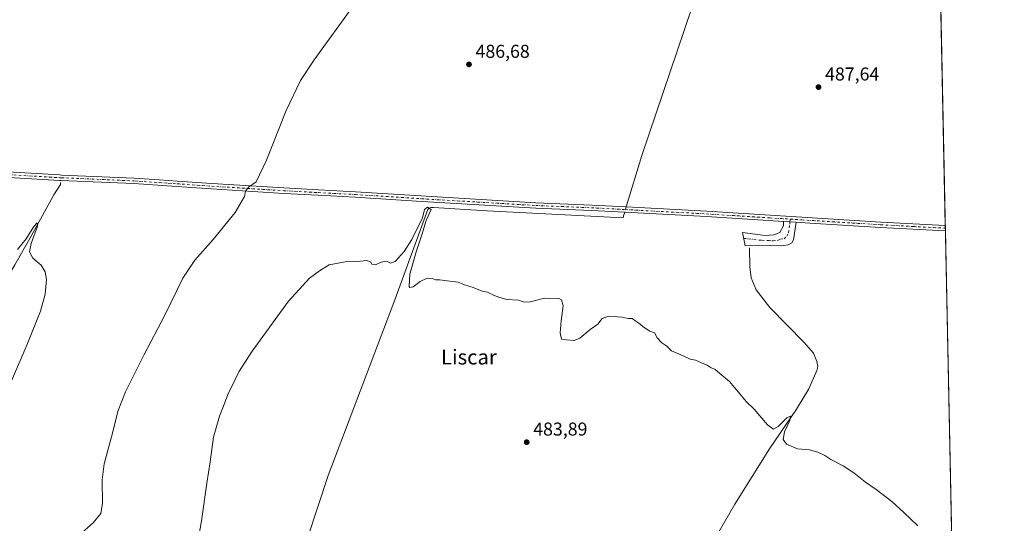
# Model space of a CAD drawing. Units: metres. Extents: x 638242 to 641702, y 4725187 to 4727569.
# Drawn here: x 641173 to 641702, y 4726646 to 4726917 of the extents above; entities that cross this region are included whole.
import ezdxf
from ezdxf.enums import TextEntityAlignment as Align

# ---------------------------------------------------------------- set-up
doc = ezdxf.new("R2010")
doc.units = ezdxf.units.M
doc.header["$MEASUREMENT"] = 0
doc.linetypes.add('DGN Style 4', pattern=[2.6384748266838614, 1.318413404963828, -0.6592067024819142, 0.001648016756204785, -0.6592067024819142])
for name, color, linetype, lineweight in [('Camino Cxs', 7, 'Continuous', 0), ('Camino eje', 30, 'DGN Style 4', 13), ('Comarca CxS', 21, 'Continuous', 0), ('Comunidad Autónoma CxS', 142, 'Continuous', 0), ('Corriente natural lineal', 142, 'Continuous', 13), ('Corriente natural lineal oculto', 9, 'DGN Style 4', 13), ('Cultivos herbáceos CxS', 92, 'Continuous', 0), ('Curva de nivel normal', 30, 'Continuous', 0), ('Entidad de ámbito territorial CxS', 92, 'Continuous', 0), ('Municipio CxS', 4, 'Continuous', 0), ('Pista no pavimentada Cxs', 111, 'Continuous', 0), ('Pista no pavimentada eje', 91, 'DGN Style 4', 0), ('Provincia CxS', 1, 'Continuous', 0), ('Punto de cota en terreno', 7, 'Continuous', 0), ('Roquedo CxS', 135, 'Continuous', 0), ('Rótulo de punto de cota en terreno', 7, 'Continuous', 0), ('Texto cartográfico', 7, 'Continuous', 0)]:
    doc.layers.add(name, color=color, linetype=linetype, lineweight=lineweight)
doc.styles.add('Style-Arial', font='txt')

# ---------------------------------------------------------------- blocks, each defined once
blk = doc.blocks.new('*U15')
at = {"layer": 'Cultivos herbáceos CxS', "color": 92, "linetype": 'Continuous', "lineweight": 0}
blk.add_polyline3d([(641655.1399999997, 4727569.02, 502.014599999995), (641680.8169999998, 4726314.050799999, 487.8983000000007), (641650.2006999999, 4726331.642300001, 488.514599999995), (641638.1206999999, 4726337.592900001, 488.7752999999939), (641617.9061000004, 4726348.125700001, 489.0714000000008), (641587.5834999997, 4726376.3531, 488.482600000003), (641517.5279000001, 4726444.0317, 487.5875999999989), (641489.8510999996, 4726456.6621, 488.959799999997), (641466.8775000004, 4726471.369700001, 488.9081000000006), (641449.4177000001, 4726486.997500001, 488.1431000000011), (641340.7883000001, 4726561.0077, 486.7783999999957), (641309.2094999999, 4726571.835300001, 485.6588999999949), (641283.0985000003, 4726569.3073, 485.0197999999946), (641268.3583000004, 4726561.724300001, 484.9783000000025), (641253.3711000001, 4726545.877499999, 485.1181999999972), (641230.7160999998, 4726530.3419, 483.9421000000002), (641204.4617, 4726522.985900001, 483.3516999999993), (641178.7729000002, 4726524.6709, 482.8554000000004), (641130.5318999998, 4726524.830499999, 482.1518999999971)], dxfattribs=at)
blk = doc.blocks.new('5PATER')
at = {"layer": 'Roquedo CxS', "linetype": 'Continuous', "lineweight": 0}
h = blk.add_hatch(color=51, dxfattribs=at)
edge = h.paths.add_edge_path()
edge.add_ellipse((0, 0), major_axis=(-0.1095731443231308, -0.1110710700762829), ratio=0.9994222409660322, start_angle=0, end_angle=360)

msp = doc.modelspace()

# ---------------------------------------------------------------- linework, layer by layer
at = {"layer": 'Camino Cxs', "color": 7, "linetype": 'Continuous', "lineweight": 0, "extrusion": (-0.002599108542713916, 0.0001629178824059527, 0.9999966090405241), "elevation": -410.4831803251689, "flags": 128}
msp.add_lwpolyline([(641582.8187507614, 4726808.429705084), (641589.6787741149, 4726807.999705078)], dxfattribs=at)
at = {"layer": 'Camino Cxs', "color": 7, "linetype": 'Continuous', "lineweight": 0}
msp.add_polyline3d([(641590.5800999999, 4726807.870100001, 487.0004999999946), (641589.1601, 4726798.340100001, 487.6451999999991), (641588.2600999996, 4726796.790100001, 487.6863000000012), (641586.2200999996, 4726795.690099999, 487.5525000000052), (641582.4001000002, 4726795.170100001, 487.2526999999973), (641570.2200999996, 4726795.590100001, 486.5074000000022), (641563.0301000001, 4726795.2501, 486.2673999999971), (641561.5900999998, 4726802.4301, 486.3530000000028), (641573.8701, 4726800.710100001, 487.1359999999986), (641578.4501, 4726801.090100001, 487.3763000000035), (641581.8000999996, 4726802.360099999, 487.465200000006), (641583.6601, 4726805.9101, 487.1634999999952), (641583.7200999996, 4726808.300100001, 486.982600000003)], close=True, dxfattribs=at)
msp.add_polyline3d([(641590.5800999999, 4726807.870100001, 487.0004999999946), (641589.1601, 4726798.340100001, 487.6451999999991), (641588.2600999996, 4726796.790100001, 487.6863000000012), (641586.2200999996, 4726795.690099999, 487.5525000000052), (641582.4001000002, 4726795.170100001, 487.2526999999973), (641570.2200999996, 4726795.590100001, 486.5074000000022), (641563.0301000001, 4726795.2501, 486.2673999999971), (641561.5900999998, 4726802.4301, 486.3530000000028), (641573.8701, 4726800.710100001, 487.1359999999986), (641578.4501, 4726801.090100001, 487.3763000000035), (641581.8000999996, 4726802.360099999, 487.465200000006), (641583.6601, 4726805.9101, 487.1634999999952), (641583.7200999996, 4726808.300100001, 486.982600000003)], dxfattribs=at)
at = {"layer": 'Camino eje', "color": 30, "linetype": 'DGN Style 4', "lineweight": 13}
msp.add_polyline3d([(641562.2373000003, 4726799.2029, 486.3478999999934), (641572.0450999998, 4726798.1501, 486.730899999995), (641578.1350999996, 4726797.940099999, 487.0540000000037), (641580.4250999996, 4726798.130100001, 487.257700000002), (641582.1001000004, 4726798.765100001, 487.4033000000054), (641584.0100999996, 4726799.0251, 487.4906000000047), (641585.4801000003, 4726800.350099999, 487.5026999999973), (641586.4101, 4726802.1251, 487.4383999999991), (641587.1201, 4726806.890100001, 487.0531000000047), (641587.1501000002, 4726808.085100001, 486.975099999996), (641587.3302999996, 4726809.5363, 486.9064000000071)], dxfattribs=at)
at = {"layer": 'Comarca CxS', "color": 21, "linetype": 'Continuous', "lineweight": 0, "flags": 128}
msp.add_lwpolyline([(641655.1400010688, 4727569.019982707), (641695.6950668095, 4725586.885789361)], dxfattribs=at)
at = {"layer": 'Comunidad Autónoma CxS', "color": 142, "linetype": 'Continuous', "lineweight": 0, "flags": 128}
msp.add_lwpolyline([(641702.4700010689, 4725255.759982728), (638287.7800010439, 4725186.61998273), (638267.6525999994, 4726194.400800001), (638257.3608000008, 4726709.714699999), (638246.2004999999, 4727268.508800001), (638241.580001045, 4727499.859982706), (638373.6055462799, 4727502.534869541), (638477.9923000004, 4727504.649900001), (638993.1359000005, 4727515.086900001), (639304.1712890335, 4727521.388497882), (639367.0860570297, 4727522.663174018), (639654.2939000005, 4727528.482200001), (639711.2084000006, 4727529.635299999), (639842.1115049452, 4727532.2873714), (641186.5763956687, 4727559.526709129), (641655.1400010688, 4727569.019982707), (641695.6950668095, 4725586.885789361), (641699.1503137466, 4725418.010139011)], close=True, dxfattribs=at)
at = {"layer": 'Corriente natural lineal', "color": 142, "linetype": 'Continuous', "lineweight": 13}
for points in [[(641489.2001, 4727347.770099999, 494.4026000000013), (641511.5401, 4727299.5801, 494.1564000000071), (641521.0701000001, 4727273.090100001, 493.9116000000067), (641526.2401000002, 4727255.950099999, 493.6836999999941), (641528.9501, 4727244.200099999, 493.5785999999935), (641531.6001000004, 4727231.0001, 493.3938999999955), (641533.0201000003, 4727219.0001, 493.0268999999971), (641533.2500999998, 4727209.210100001, 492.6637999999948), (641532.3201000001, 4727185.0801, 492.5730999999942), (641532.4501, 4727176.8101, 492.4633999999933), (641533.4101, 4727169.3301, 492.3304000000062), (641536.3101000005, 4727155.590100001, 491.9958999999944), (641542.0701000001, 4727125.290100001, 491.0399000000034), (641561.6901000004, 4727011.540100001, 488.6753000000026), (641561.6101000002, 4727006.3301, 488.5724000000046), (641561.1401000004, 4727002.190099999, 488.5099000000046), (641507.5100999996, 4726843.800100001, 486.0031000000017), (641499.1601, 4726816.110099999, 485.8564999999944)], [(641194.9501, 4726829.2301, 491.0334000000003), (641194.8201000001, 4726828.220100001, 491.0108999999939), (641191.2401000002, 4726822.5801, 490.186400000006), (641179.1001000004, 4726800.420100001, 489.8888000000007), (641170.3901000004, 4726784.890100001, 489.4882999999973), (641153.4600999998, 4726756.300100001, 488.7560999999987), (641139.1201, 4726733.800100001, 488.2219999999944), (641134.7701000003, 4726727.9901, 488.0323999999965), (641126.5000999998, 4726718.140100001, 487.6168000000035), (641079.1501000002, 4726666.870100001, 485.289499999999), (641051.3400999998, 4726638.960100001, 484.1315999999933), (641041.8000999996, 4726627.3201, 483.6753000000026), (641035.5201000003, 4726618.110099999, 483.2345999999961), (641030.4001000002, 4726607.9301, 482.6907000000065), (641025.4700999996, 4726594.9901, 482.0592000000034), (641018.2401000002, 4726563.110099999, 480.5972000000039), (641012.1101000002, 4726529.2501, 479.645399999994), (641010.1101000002, 4726514.710100001, 479.3083000000043)], [(641498.2943000002, 4726813.2404, 486.0307999999932), (641497.7301000003, 4726811.370100001, 486.0083000000013), (641497.4001000002, 4726810.270099999, 485.9606000000058), (641424.3901000004, 4726814.020099999, 485.6595999999991), (641395.5000999998, 4726815.790100001, 485.4511000000057), (641394.0401, 4726815.770099999, 485.4278999999952), (641393.0601000005, 4726815.370100001, 485.3659000000043), (641392.4501, 4726814.670100001, 485.2709000000032), (641374.6101000002, 4726766.090100001, 484.295299999998), (641338.7401000002, 4726671.670100001, 483.053899999999), (641328.0701000001, 4726639.200099999, 482.6895999999979)], [(641565.4700999996, 4726794.140100001, 486.2029999999941), (641565.5500999996, 4726783.960100001, 485.9510000000009), (641566.4101, 4726777.9301, 485.8525999999983), (641569.0401, 4726771.540100001, 485.8058000000019), (641576.3101000005, 4726762.0801, 485.8191999999981), (641594.8201000001, 4726743.2401, 485.7461000000039), (641599.8901000004, 4726737.420100001, 485.6440000000002), (641601.6401000004, 4726733.0101, 485.577099999995), (641602.1401000004, 4726730.4101, 485.516300000003), (641601.6401000004, 4726728.110099999, 485.4560999999958), (641597.2801000001, 4726718.2401, 485.292300000001), (641590.7100999998, 4726707.420100001, 485.168399999995), (641576.2001, 4726685.9901, 484.1839000000036), (641557.5301000001, 4726656.300100001, 483.0359999999928), (641536.5301000001, 4726619.920100001, 482.5730999999942)]]:
    msp.add_polyline3d(points, dxfattribs=at)
at = {"layer": 'Corriente natural lineal oculto', "color": 9, "linetype": 'DGN Style 4', "lineweight": 13, "extrusion": (0.01676772491421908, 0.05557673850419833, 0.9983136128183553), "elevation": 273942.5415155453, "flags": 128}
msp.add_lwpolyline([(751157.5071442716, -4702661.994081144), (751157.5071442716, -4702658.991554171)], dxfattribs=at)
at = {"layer": 'Cultivos herbáceos CxS', "color": 92, "linetype": 'Continuous', "lineweight": 0, "extrusion": (0.0008248052465022868, -0.04031165841061851, 0.999186814310763), "elevation": -189528.8742499969, "flags": 128}
msp.add_lwpolyline([(738230.0591699923, 4709246.646233337), (738230.0591699925, 4708878.100479996)], dxfattribs=at)
at = {"layer": 'Cultivos herbáceos CxS', "color": 92, "linetype": 'Continuous', "lineweight": 0, "extrusion": (-0.0001335192192663634, 0.006546014060240114, 0.9999785657065563), "elevation": 31343.71655750603, "flags": 128}
msp.add_lwpolyline([(641670.8084938781, 4726702.225079963), (641670.8383951602, 4726700.759148555)], dxfattribs=at)
at = {"layer": 'Cultivos herbáceos CxS', "color": 92, "linetype": 'Continuous', "lineweight": 0, "extrusion": (-0.0001333386216667389, 0.006485750018843911, 0.9999789584123783), "elevation": 31058.97628126523, "flags": 128}
msp.add_lwpolyline([(641670.8383225275, 4726702.638752381), (641670.868423794, 4726701.174621585)], dxfattribs=at)
at = {"layer": 'Cultivos herbáceos CxS', "color": 92, "linetype": 'Continuous', "lineweight": 0, "extrusion": (0.0003291141128317219, -0.01608646555966596, 0.9998705502762337), "elevation": -75338.75499697363, "flags": 128}
msp.add_lwpolyline([(738222.3190986067, 4712086.802801986), (738222.3190986067, 4711908.342267449)], dxfattribs=at)
at = {"layer": 'Curva de nivel normal', "color": 30, "linetype": 'Continuous', "lineweight": 0, "flags": 128}
for points, elevation in [([(641352.6299999999, 4726924.640100001), (641331.2300000006, 4726895.100099999), (641323.9000000004, 4726884.130100001), (641316.2199999997, 4726868.020099999), (641305.6299999999, 4726841.170100001), (641300.0899999999, 4726829.6601), (641295.9500000002, 4726826.6601), (641294.4199999999, 4726824.6601), (641293.8600000005, 4726821.6601), (641288.8300000001, 4726813.1601), (641276.9800000006, 4726798.640100001), (641267.0999999996, 4726787.4901), (641260.7100000001, 4726777.8201), (641251.0599999997, 4726757.970100001), (641239.7100000001, 4726736.370100001), (641229.8200000003, 4726716.780099999), (641225.8499999996, 4726706.720100001), (641222.3799999999, 4726692.540100001), (641218.4299999997, 4726678.0801), (641217.3099999997, 4726669.4301), (641217.54, 4726656.9101), (641216.6500000004, 4726651.2601), (641212.4199999999, 4726646.3301), (641201.9100000003, 4726637.050100001)], 490), ([(641655.8899999997, 4726644.6801), (641648.4199999999, 4726651.860099999), (641642.0199999996, 4726657.790100001), (641633.6299999999, 4726664.2301), (641627.8200000003, 4726668.2301), (641621.6100000005, 4726673.210100001), (641615.7999999998, 4726676.9101), (641609.2000000002, 4726680.2601), (641605.9000000004, 4726682.4901), (641602.25, 4726684.360099999), (641597.7400000002, 4726685.5001), (641591.2300000006, 4726686.130100001), (641585.4000000004, 4726688.5001), (641583.4699999997, 4726691.0101), (641584.2599999999, 4726695.280099999), (641587.0999999996, 4726701.300100001), (641587.4000000004, 4726703.6801), (641585.4699999997, 4726702.720100001), (641580.9199999999, 4726698.130100001), (641578.2999999998, 4726696.5801), (641575.1900000004, 4726698.9001), (641567.9199999999, 4726707.350099999), (641563.7000000002, 4726711.450099999), (641559.5599999997, 4726716.470100001), (641557.2999999998, 4726719.0001), (641554.6699999999, 4726722.2401), (641549.4600000001, 4726726.550100001), (641546.7699999996, 4726728.860099999), (641544.8700000001, 4726729.620100001), (641542.6699999999, 4726731.0801), (641539.6100000005, 4726732.270099999), (641536.3700000001, 4726733.780099999), (641533.4400000004, 4726734.360099999), (641529.4699999997, 4726736.2401), (641523.4299999997, 4726738.7601), (641520.9299999997, 4726741.340100001), (641518.29, 4726743.030099999), (641515.7400000002, 4726745.8201), (641514.2599999999, 4726748.340100001), (641511.8300000001, 4726749.2401), (641508.1799999997, 4726751.5801), (641506.5099999999, 4726753.2601), (641504.3600000005, 4726754.7601), (641502.2599999999, 4726756.200099999), (641500.2599999999, 4726756.1801), (641496.9299999997, 4726756.9001), (641489.5899999999, 4726757.380100001), (641486.2599999999, 4726756.170100001), (641483.9299999997, 4726753.0701), (641479.7800000003, 4726750.2601), (641474.2000000002, 4726745.620100001), (641471.0599999997, 4726744.280099999), (641466.9900000002, 4726744.720100001), (641464.3300000001, 4726745.0701), (641463.6399999997, 4726748.380100001), (641464.1500000004, 4726754.880100001), (641465.1500000004, 4726763.030099999), (641464.3399999999, 4726766.1801), (641462.9800000006, 4726766.960100001), (641455.1799999997, 4726767.0601), (641447.4100000003, 4726765.1501), (641444.2699999996, 4726764.940099999), (641441.2699999996, 4726765.960100001), (641434.9400000004, 4726766.2601), (641430.5499999998, 4726767.640100001), (641427.7300000006, 4726768.670100001), (641424.5499999998, 4726770.220100001), (641421.7000000002, 4726770.840100001), (641416.8799999999, 4726772.880100001), (641412.1399999997, 4726774.1801), (641408.6799999997, 4726775.6601), (641402.9000000004, 4726776.370100001), (641398.9100000003, 4726776.9001), (641396.5099999999, 4726776.890100001), (641394.9000000004, 4726777.550100001), (641392.0999999996, 4726777.850099999), (641388.2800000003, 4726776.0701), (641384.5499999998, 4726773.220100001), (641382.8399999999, 4726772.780099999), (641382.3399999999, 4726773.420100001), (641382.79, 4726779.9301), (641386.1600000003, 4726791.9101), (641389.4500000002, 4726801.670100001), (641391.3399999999, 4726808.2501), (641393.1600000003, 4726812.3301), (641394.2800000003, 4726814.6601), (641392.2699999996, 4726815.9901), (641390.6600000003, 4726814.6601), (641389.5, 4726810.3301), (641383.7999999998, 4726798.6601), (641379.7100000001, 4726792.1601), (641374.9500000002, 4726786.790100001), (641372.2800000003, 4726785.8101), (641370.1399999997, 4726786.9101), (641367.3899999997, 4726786.440099999), (641364.3099999997, 4726784.9901), (641362.3700000001, 4726785.2601), (641361.5700000003, 4726786.6601), (641359.3799999999, 4726787.340100001), (641354.6699999999, 4726786.860099999), (641347.8899999997, 4726786.620100001), (641339.3600000005, 4726784.890100001), (641334.1500000004, 4726781.720100001), (641328.7400000002, 4726777.7301), (641317.4800000006, 4726765.440099999), (641297.9299999997, 4726738.530099999), (641290.75, 4726727.4901), (641288.8499999996, 4726723.340100001), (641284.9199999999, 4726715.340100001), (641282.6200000001, 4726709.0801), (641280.3799999999, 4726703.630100001), (641277.2000000002, 4726692.280099999), (641275.4199999999, 4726679.120100001), (641273.6200000001, 4726667.540100001), (641270.6900000004, 4726647.360099999), (641268.6900000004, 4726636.020099999)], 485.0000000000001), ([(641160.5999999996, 4726704.780099999), (641176.7999999998, 4726741.780099999), (641184.1399999997, 4726760.0101), (641186.6200000001, 4726769.270099999), (641187.3700000001, 4726777.0601), (641186.6600000003, 4726781.210100001), (641184.3899999997, 4726784.7401), (641179.9100000003, 4726788.590100001), (641178.1699999999, 4726792.050100001), (641179.1299999999, 4726796.4801), (641182.5199999996, 4726805.720100001), (641182.3099999997, 4726807.630100001), (641180.4699999997, 4726805.520099999), (641176.3600000005, 4726798.9901), (641171.7000000002, 4726793.300100001)], 490)]:
    msp.add_lwpolyline(points, dxfattribs=dict(at, elevation=elevation))
at = {"layer": 'Entidad de ámbito territorial CxS', "color": 92, "linetype": 'Continuous', "lineweight": 0, "flags": 128}
msp.add_lwpolyline([(641655.1400010688, 4727569.019982707), (641695.6950668095, 4725586.885789361)], dxfattribs=at)
at = {"layer": 'Municipio CxS', "color": 4, "linetype": 'Continuous', "lineweight": 0, "flags": 128}
msp.add_lwpolyline([(641655.1400010688, 4727569.019982707), (641695.6950668095, 4725586.885789361)], dxfattribs=at)
at = {"layer": 'Pista no pavimentada Cxs', "color": 111, "linetype": 'Continuous', "lineweight": 0, "extrusion": (-0.002599108542713916, 0.0001629178824059527, 0.9999966090405241), "elevation": -410.4831803251689, "flags": 128}
msp.add_lwpolyline([(641582.8187507614, 4726808.429705084), (641589.6787741149, 4726807.999705078)], dxfattribs=at)
at = {"layer": 'Pista no pavimentada Cxs', "color": 111, "linetype": 'Continuous', "lineweight": 0, "extrusion": (-8.717986026257931e-05, 0.00426439051623431, 0.9999909036452267), "elevation": 20588.83302952553, "flags": 128}
msp.add_lwpolyline([(641670.7894909269, 4726761.309610858), (641670.8493920162, 4726758.379584216)], dxfattribs=at)
at = {"layer": 'Pista no pavimentada Cxs', "color": 111, "linetype": 'Continuous', "lineweight": 0}
for points in [[(640953.6057000002, 4726848.1689, 491.9063000000024), (640956.5415000003, 4726847.6995, 491.9085000000051), (641004.1801000005, 4726843.940099999, 491.9685000000027), (641106.8400999998, 4726838.4101, 492.2528000000021), (641194.4600999998, 4726833.290100001, 491.3401000000013), (641195.4802000001, 4726833.2501, 491.341499999995), (641234.4301000005, 4726831.550100001, 492.1333000000013), (641247.9101, 4726830.640100001, 492.1898999999976), (641257.6001000004, 4726829.9901, 492.1889999999985), (641276.3300999999, 4726828.6801, 491.6627000000008), (641315.0701000001, 4726826.290100001, 487.9863000000041), (641333.6401000004, 4726825.2501, 486.7758999999933), (641353.5601000005, 4726824.220100001, 486.0959000000003), (641397.4101, 4726821.450099999, 485.6707000000025), (641450.6001000004, 4726818.3301, 485.6968999999954), (641480.5500999996, 4726817.110099999, 485.7838000000047), (641499.1601, 4726816.110099999, 485.9903999999952), (641542.4001000002, 4726813.800100001, 486.3733000000066), (641636.0900999998, 4726807.960100001, 487.3453000000009), (641670.7494000001, 4726806.130100001, 487.8310000000056)], [(641106.8400999998, 4726838.4101, 492.2528000000021), (641194.4600999998, 4726833.290100001, 491.3401000000013), (641195.4802000001, 4726833.2501, 491.341499999995), (641234.4301000005, 4726831.550100001, 492.1333000000013), (641247.9101, 4726830.640100001, 492.1898999999976), (641257.6001000004, 4726829.9901, 492.1889999999985), (641276.3300999999, 4726828.6801, 491.6627000000008), (641315.0701000001, 4726826.290100001, 487.9863000000041), (641333.6401000004, 4726825.2501, 486.7758999999933), (641353.5601000005, 4726824.220100001, 486.0959000000003), (641397.4101, 4726821.450099999, 485.6707000000025), (641450.6001000004, 4726818.3301, 485.6968999999954), (641480.5500999996, 4726817.110099999, 485.7838000000047), (641499.1601, 4726816.110099999, 485.9903999999952), (641542.4001000002, 4726813.800100001, 486.3733000000066), (641636.0900999998, 4726807.960100001, 487.3453000000009), (641670.7500999998, 4726806.130100001, 487.8310000000056), (641670.8101000005, 4726803.200099999, 487.8435000000027), (641635.9200999998, 4726805.050100001, 487.4763999999996), (641597.8601000002, 4726807.420100001, 487.0494000000036), (641590.5800999999, 4726807.870100001, 487.0004999999946), (641583.7200999996, 4726808.300100001, 486.982600000003), (641542.2301000003, 4726810.890100001, 486.3136999999988), (641498.3000999996, 4726813.2401, 486.0434999999998), (641480.4101, 4726814.200099999, 485.9590000000026), (641450.4601999996, 4726815.420100001, 485.7118999999948), (641386.3300999999, 4726819.200099999, 485.7932000000001), (641353.3901000004, 4726821.3101, 486.1815000000061), (641333.4801000003, 4726822.340100001, 486.8562999999995), (641314.9001000002, 4726823.380100001, 487.9213000000018), (641276.1402000004, 4726825.770099999, 491.5706000000064), (641257.4001000002, 4726827.0801, 492.0800000000018), (641234.2701000003, 4726828.640100001, 492.0884999999981), (641195.1001000004, 4726830.350099999, 491.218200000003), (641194.3101000005, 4726830.380100001, 491.2070999999996), (641106.6801000005, 4726835.5001, 492.2366999999941)], [(641583.7200999996, 4726808.300100001, 486.982600000003), (641542.2301000003, 4726810.890100001, 486.3136999999988), (641498.3000999996, 4726813.2401, 486.0434999999998), (641480.4101, 4726814.200099999, 485.9590000000026), (641450.4601999996, 4726815.420100001, 485.7118999999948), (641386.3300999999, 4726819.200099999, 485.7932000000001), (641353.3901000004, 4726821.3101, 486.1815000000061), (641333.4801000003, 4726822.340100001, 486.8562999999995), (641314.9001000002, 4726823.380100001, 487.9213000000018), (641276.1402000004, 4726825.770099999, 491.5706000000064), (641257.4001000002, 4726827.0801, 492.0800000000018), (641234.2701000003, 4726828.640100001, 492.0884999999981), (641195.1001000004, 4726830.350099999, 491.218200000003), (641194.3101000005, 4726830.380100001, 491.2070999999996), (641106.6801000005, 4726835.5001, 492.2366999999941)], [(641670.8092999998, 4726803.200099999, 487.8435000000027), (641635.9200999998, 4726805.050100001, 487.4763999999996), (641597.8601000002, 4726807.420100001, 487.0494000000036), (641590.5800999999, 4726807.870100001, 487.0004999999946)]]:
    msp.add_polyline3d(points, dxfattribs=at)
at = {"layer": 'Pista no pavimentada eje', "color": 91, "linetype": 'DGN Style 4', "lineweight": 0}
for points in [[(641150.5701000001, 4726834.395099999, 491.9691000000021), (641194.5824999996, 4726831.827500001, 491.3687999999966), (641195.2901, 4726831.800100001, 491.3681999999972), (641234.3501000004, 4726830.095100001, 492.1110000000045), (641252.6551000001, 4726828.860099999, 492.1315000000032), (641257.5000999998, 4726828.5351, 492.107999999993), (641276.2351000002, 4726827.225099999, 491.5277999999962), (641314.9851000002, 4726824.835100001, 487.9541999999929), (641333.5601000005, 4726823.795100001, 486.8249999999971), (641353.4751000004, 4726822.765100001, 486.2070999999996), (641369.9451000001, 4726821.710100001, 485.9100000000035), (641391.8701, 4726820.325099999, 485.7728000000062), (641423.9351000005, 4726818.4351, 485.7376999999979), (641450.5301000001, 4726816.8751, 485.7400999999954), (641480.4801000003, 4726815.655099999, 485.872000000003), (641498.7301000003, 4726814.675100001, 486.024900000004), (641542.3151000004, 4726812.345100001, 486.4063000000024), (641576.3302999996, 4726810.2237, 486.9244999999937), (641587.3302999996, 4726809.5363, 486.9064000000071)], [(641587.3302999996, 4726809.5363, 486.9064000000071), (641593.5525000002, 4726809.1501, 486.9502999999968), (641636.0050999997, 4726806.505100001, 487.4122000000062), (641653.3350999998, 4726805.590100001, 487.5728999999993), (641670.7790000001, 4726804.664200001, 487.8371999999945)]]:
    msp.add_polyline3d(points, dxfattribs=at)
at = {"layer": 'Provincia CxS', "color": 1, "linetype": 'Continuous', "lineweight": 0, "flags": 128}
msp.add_lwpolyline([(641702.4700010689, 4725255.759982728), (638287.7800010439, 4725186.61998273), (638267.6525999994, 4726194.400800001), (638257.3608000008, 4726709.714699999), (638246.2004999999, 4727268.508800001), (638241.580001045, 4727499.859982706), (638373.6055462799, 4727502.534869541), (638477.9923000004, 4727504.649900001), (638993.1359000005, 4727515.086900001), (639304.1712890335, 4727521.388497882), (639367.0860570297, 4727522.663174018), (639654.2939000005, 4727528.482200001), (639711.2084000006, 4727529.635299999), (639842.1115049452, 4727532.2873714), (641186.5763956687, 4727559.526709129), (641655.1400010688, 4727569.019982707), (641695.6950668095, 4725586.885789361), (641699.1503137466, 4725418.010139011)], close=True, dxfattribs=at)

# ---------------------------------------------------------------- block references
at = {"layer": 'Cultivos herbáceos CxS', "color": 92, "linetype": 'Continuous', "lineweight": 0}
msp.add_blockref('*U15', (0, 0), dxfattribs=at)
at = {"layer": 'Punto de cota en terreno', "color": 7, "linetype": 'Continuous', "lineweight": 0, "xscale": 10, "yscale": 10, "zscale": 10}
for p in [(641414.5599999997, 4726892.720000001, 486.679999999993), (641602.5599999997, 4726880.529999999, 487.6399999999995), (641445.5899999999, 4726689.67, 483.8899999999995)]:
    msp.add_blockref('5PATER', p, dxfattribs=at)

# ---------------------------------------------------------------- texts
at = {"layer": 'Rótulo de punto de cota en terreno', "color": 7, "linetype": 'Continuous', "lineweight": 0, "style": 'Style-Arial'}
for s, p in [('486,68', (641418.0878, 4726896.2478)), ('487,64', (641606.0878, 4726884.057800001)), ('483,89', (641449.1178000001, 4726693.197799999))]:
    msp.add_text(s, height=7.000000000000002, dxfattribs=at).set_placement(p)
at = {"layer": 'Texto cartográfico', "color": 7, "linetype": 'Continuous', "lineweight": 0, "style": 'Style-Arial'}
msp.add_text('Liscar', height=8, dxfattribs=at).set_placement((641414.5316378046, 4726735.41015), align=Align.MIDDLE_CENTER)

doc.saveas('drawing.dxf')
